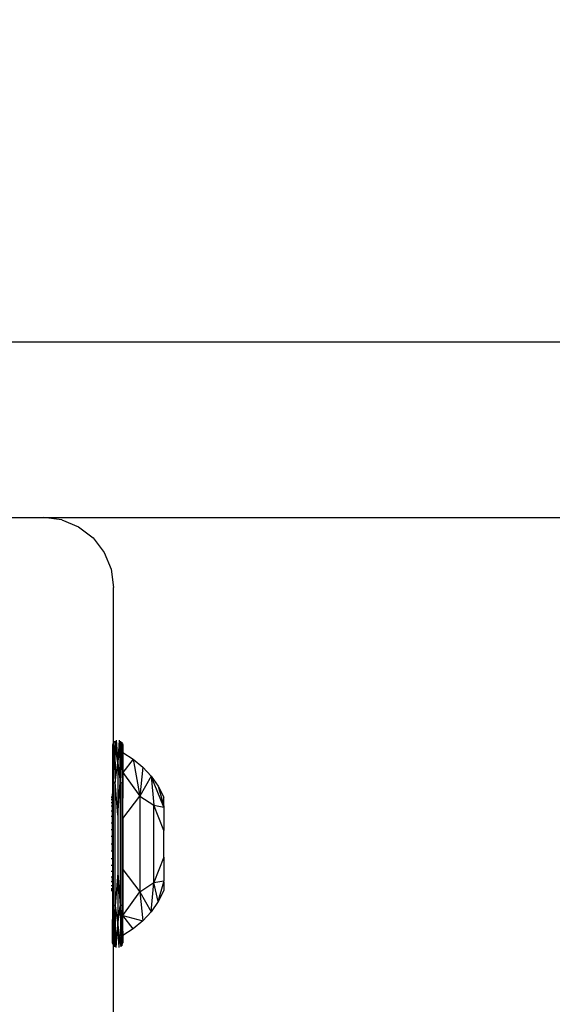
# Model space of a CAD drawing. Units: millimetres. Extents: x 2190 to 6980, y 1340 to 4795.
# Drawn here: x 3557 to 3603, y 4305 to 4389 of the extents above; entities that cross this region are included whole.
import ezdxf

# ---------------------------------------------------------------- set-up
doc = ezdxf.new("R2010")
doc.units = ezdxf.units.MM
doc.layers.add('Strefa bezpieczna', color=8, linetype='Continuous')
doc.dimstyles.get("Standard").update_dxf_attribs({"dimtxt": 60, "dimasz": 60, "dimexe": 0.18, "dimexo": 0.0625, "dimgap": 60, "dimtad": 0, "dimtih": 1, "dimtoh": 1, "dimlfac": 0.001, "dimzin": 0, "dimdsep": 46, "dimtxsty": 'Standard', "dimcen": 0.09, "dimse1": 1, "dimse2": 1, "dimadec": 0, "dimazin": 0, "dimtfac": 1, "dimtofl": 0, "dimtmove": 0, "dimatfit": 3, "dimfxl": 0, "dimtolj": 1, "dimtzin": 0, "dimarcsym": 0})

# ---------------------------------------------------------------- blocks, each defined once
blk = doc.blocks.new('*D17')
at = {"layer": 'Defpoints', "color": 0}
for p in [(3697.778, 4561.875), (3022.176, 4354.187), (3697.778, 4354.187)]:
    blk.add_point(p, dxfattribs=at)
at = {"layer": 'Strefa bezpieczna', "color": 0, "lineweight": -2}
for p, q in [((3082.176, 4561.875), (3214.977, 4561.875)), ((3637.778, 4561.875), (3504.977, 4561.875))]:
    blk.add_line(p, q, dxfattribs=at)
at = {"layer": 'Strefa bezpieczna', "color": 0}
for points in [[(3082.176, 4571.875), (3082.176, 4551.875), (3022.176, 4561.875)], [(3637.778, 4571.875), (3637.778, 4551.875), (3697.778, 4561.875)]]:
    blk.add_solid(points, dxfattribs=at)
at = {"layer": 'Strefa bezpieczna', "color": 0, "insert": (3359.977, 4561.875), "char_height": 60, "attachment_point": 5}
blk.add_mtext('\\A1;0.68', dxfattribs=at)

msp = doc.modelspace()

# ---------------------------------------------------------------- linework, layer by layer
for p, q in [((3683.436, 4361.687), (3525.203, 4361.687)), ((3555.977, 4346.687), (3558.977, 4346.687)), ((3560.53, 4346.482), (3558.977, 4346.687)), ((3558.977, 4346.687), (3631.232, 4346.687)), ((3560.53, 4346.482), (3561.977, 4345.883)), ((3561.977, 4345.883), (3563.22, 4344.93)), ((3563.22, 4344.93), (3564.173, 4343.687)), ((3564.173, 4343.687), (3564.773, 4342.24)), ((3564.773, 4342.24), (3564.977, 4340.687)), ((3564.977, 4324.678), (3564.977, 4340.687)), ((3564.916, 4327.298), (3564.894, 4327.162)), ((3565.076, 4327.518), (3564.977, 4324.678)), ((3565.076, 4327.518), (3565.119, 4324.008)), ((3565.18, 4326.762), (3565.076, 4327.518)), ((3565.198, 4327.581), (3565.18, 4326.762)), ((3565.198, 4327.581), (3565.334, 4325.646)), ((3565.47, 4327.581), (3565.334, 4325.646)), ((3565.47, 4327.581), (3565.488, 4326.762)), ((3565.488, 4326.762), (3565.593, 4327.518)), ((3565.549, 4324.008), (3565.593, 4327.518)), ((3565.69, 4327.421), (3565.549, 4324.008)), ((3565.69, 4327.421), (3565.718, 4323.907)), ((3565.753, 4327.298), (3565.774, 4327.162)), ((3564.894, 4327.162), (3564.95, 4323.907)), ((3564.894, 4327.162), (3564.894, 4325.586)), ((3565.334, 4325.646), (3565.18, 4326.762)), ((3565.334, 4325.646), (3565.488, 4326.762)), ((3565.488, 4326.762), (3565.549, 4324.008)), ((3565.774, 4327.162), (3565.774, 4326.541)), ((3565.774, 4326.541), (3566.67, 4325.974)), ((3565.774, 4326.541), (3565.774, 4326.167)), ((3564.894, 4325.586), (3564.95, 4323.907)), ((3564.894, 4325.586), (3564.894, 4322.702)), ((3565.119, 4324.008), (3565.334, 4325.646)), ((3565.334, 4325.646), (3565.549, 4324.008)), ((3565.334, 4325.646), (3565.334, 4321.168)), ((3565.774, 4326.167), (3565.718, 4323.907)), ((3565.774, 4326.167), (3565.774, 4324.825)), ((3566.67, 4325.974), (3565.774, 4324.825)), ((3566.67, 4325.974), (3567.484, 4325.295)), ((3566.67, 4325.974), (3567.217, 4322.804)), ((3565.774, 4324.825), (3567.217, 4322.804)), ((3565.774, 4324.825), (3565.774, 4322.628)), ((3567.484, 4325.295), (3567.217, 4322.804)), ((3567.484, 4325.295), (3568.2, 4324.513)), ((3564.894, 4322.702), (3564.95, 4323.907)), ((3564.977, 4324.678), (3564.95, 4323.907)), ((3564.95, 4323.907), (3564.977, 4323.923)), ((3564.95, 4323.907), (3564.95, 4313.497)), ((3564.977, 4323.923), (3564.977, 4324.678)), ((3564.977, 4323.923), (3565.119, 4324.008)), ((3564.977, 4313.481), (3564.977, 4323.923)), ((3565.119, 4313.396), (3565.119, 4324.008)), ((3565.334, 4321.168), (3565.119, 4324.008)), ((3565.334, 4321.168), (3565.549, 4324.008)), ((3565.549, 4324.008), (3565.718, 4323.907)), ((3565.549, 4324.008), (3565.549, 4313.396)), ((3565.718, 4313.497), (3565.718, 4323.907)), ((3565.718, 4323.907), (3565.774, 4322.628)), ((3568.2, 4324.513), (3567.217, 4322.804)), ((3568.2, 4324.513), (3568.807, 4323.644)), ((3568.2, 4324.513), (3568.42, 4322.017)), ((3569.294, 4321.851), (3568.2, 4324.513)), ((3568.807, 4323.644), (3569.294, 4322.702)), ((3568.807, 4323.644), (3569.294, 4321.938)), ((3564.894, 4322.702), (3564.773, 4322.702)), ((3564.894, 4322.653), (3564.773, 4322.653)), ((3564.773, 4322.506), (3564.894, 4322.506)), ((3564.773, 4322.266), (3564.894, 4322.266)), ((3564.894, 4322.653), (3564.894, 4322.702)), ((3564.894, 4322.506), (3564.894, 4322.653)), ((3564.894, 4322.266), (3564.894, 4322.506)), ((3564.894, 4321.938), (3564.894, 4322.266)), ((3565.774, 4320.882), (3567.217, 4322.804)), ((3565.774, 4320.882), (3565.774, 4322.628)), ((3567.217, 4322.804), (3568.42, 4322.017)), ((3567.217, 4322.804), (3567.217, 4314.601)), ((3569.294, 4321.938), (3569.294, 4322.702)), ((3564.894, 4321.938), (3564.773, 4321.938)), ((3564.773, 4321.531), (3564.894, 4321.531)), ((3564.894, 4321.531), (3564.894, 4321.938)), ((3564.898, 4321.372), (3564.894, 4321.531)), ((3564.894, 4321.21), (3564.898, 4321.372)), ((3568.42, 4322.017), (3569.294, 4321.851)), ((3568.42, 4315.388), (3568.42, 4322.017)), ((3569.294, 4319.842), (3568.42, 4322.017)), ((3569.294, 4321.938), (3569.294, 4321.851)), ((3569.294, 4321.851), (3569.294, 4319.842)), ((3564.894, 4321.053), (3564.773, 4321.053)), ((3564.894, 4321.053), (3564.894, 4321.21)), ((3564.894, 4320.518), (3564.894, 4321.053)), ((3565.334, 4321.168), (3565.334, 4316.236)), ((3565.774, 4320.882), (3565.774, 4316.523)), ((3564.773, 4320.518), (3564.894, 4320.518)), ((3564.773, 4319.938), (3564.894, 4319.938)), ((3564.894, 4319.938), (3564.894, 4320.518)), ((3564.894, 4319.328), (3564.894, 4319.938)), ((3569.294, 4317.563), (3569.294, 4319.842)), ((3564.894, 4319.328), (3564.773, 4319.328)), ((3564.894, 4318.702), (3564.894, 4319.328)), ((3564.773, 4318.702), (3564.894, 4318.702)), ((3564.894, 4318.076), (3564.773, 4318.076)), ((3564.894, 4318.076), (3564.894, 4318.702)), ((3564.894, 4318.076), (3564.894, 4317.466)), ((3564.773, 4317.466), (3564.894, 4317.466)), ((3564.894, 4317.466), (3564.894, 4316.886)), ((3569.294, 4317.563), (3568.42, 4315.388)), ((3569.294, 4317.563), (3569.294, 4315.553)), ((3564.773, 4316.886), (3564.894, 4316.886)), ((3564.894, 4316.351), (3564.773, 4316.351)), ((3564.894, 4316.886), (3564.894, 4316.351)), ((3564.894, 4316.351), (3564.894, 4316.207)), ((3565.774, 4316.523), (3567.217, 4314.601)), ((3565.774, 4316.523), (3565.774, 4315.448)), ((3564.773, 4315.874), (3564.894, 4315.874)), ((3564.894, 4315.466), (3564.773, 4315.466)), ((3564.894, 4316.207), (3564.898, 4316.041)), ((3564.898, 4316.041), (3564.894, 4315.874)), ((3564.894, 4315.466), (3564.894, 4315.874)), ((3564.894, 4315.466), (3564.894, 4315.138)), ((3565.334, 4316.236), (3565.119, 4313.396)), ((3565.334, 4316.236), (3565.549, 4313.396)), ((3565.334, 4316.236), (3565.334, 4311.758)), ((3568.42, 4315.388), (3569.294, 4315.553)), ((3568.807, 4313.76), (3569.294, 4315.466)), ((3569.294, 4315.466), (3569.294, 4315.553)), ((3569.294, 4315.466), (3569.294, 4314.702)), ((3564.773, 4315.138), (3564.894, 4315.138)), ((3564.773, 4314.898), (3564.894, 4314.898)), ((3564.894, 4314.751), (3564.773, 4314.751)), ((3564.773, 4314.702), (3564.894, 4314.702)), ((3564.894, 4315.138), (3564.894, 4314.898)), ((3564.894, 4314.898), (3564.894, 4314.751)), ((3564.894, 4314.751), (3564.894, 4314.702)), ((3564.894, 4314.702), (3564.894, 4311.843)), ((3564.894, 4314.702), (3564.95, 4313.497)), ((3565.718, 4313.497), (3565.774, 4315.448)), ((3565.774, 4315.448), (3565.774, 4312.579)), ((3567.217, 4314.601), (3568.42, 4315.388)), ((3568.2, 4312.891), (3568.42, 4315.388)), ((3568.807, 4313.76), (3568.42, 4315.388)), ((3569.294, 4314.702), (3568.807, 4313.76)), ((3565.774, 4312.579), (3567.217, 4314.601)), ((3567.217, 4314.601), (3568.2, 4312.891)), ((3567.217, 4314.601), (3567.484, 4312.11)), ((3564.894, 4311.843), (3564.95, 4313.497)), ((3564.894, 4310.242), (3564.95, 4313.497)), ((3564.95, 4313.497), (3564.977, 4313.481)), ((3564.95, 4313.497), (3564.977, 4312.726)), ((3564.977, 4313.481), (3565.119, 4313.396)), ((3564.977, 4312.726), (3564.977, 4313.481)), ((3565.076, 4309.886), (3565.119, 4313.396)), ((3565.119, 4313.396), (3565.334, 4311.758)), ((3565.18, 4310.643), (3565.119, 4313.396)), ((3565.334, 4311.758), (3565.549, 4313.396)), ((3565.549, 4313.396), (3565.718, 4313.497)), ((3565.549, 4313.396), (3565.69, 4309.984)), ((3565.549, 4313.396), (3565.593, 4309.886)), ((3565.69, 4309.984), (3565.718, 4313.497)), ((3565.774, 4311.237), (3565.718, 4313.497)), ((3568.807, 4313.76), (3568.2, 4312.891)), ((3564.977, 4312.726), (3565.076, 4309.886)), ((3564.977, 4262.687), (3564.977, 4312.726)), ((3566.67, 4311.43), (3565.774, 4312.579)), ((3565.774, 4312.579), (3567.484, 4312.11)), ((3565.774, 4311.237), (3565.774, 4312.579)), ((3567.484, 4312.11), (3566.67, 4311.43)), ((3568.2, 4312.891), (3567.484, 4312.11)), ((3564.894, 4310.242), (3564.894, 4311.843)), ((3565.198, 4309.824), (3565.334, 4311.758)), ((3565.47, 4309.824), (3565.334, 4311.758)), ((3565.334, 4311.758), (3565.488, 4310.643)), ((3566.67, 4311.43), (3565.774, 4310.863)), ((3565.18, 4310.643), (3565.076, 4309.886)), ((3565.198, 4309.824), (3565.18, 4310.643)), ((3565.47, 4309.824), (3565.488, 4310.643)), ((3565.488, 4310.643), (3565.593, 4309.886)), ((3565.774, 4311.237), (3565.774, 4310.863)), ((3565.774, 4310.863), (3565.774, 4310.242)), ((3564.916, 4310.106), (3564.894, 4310.242)), ((3565.753, 4310.106), (3565.774, 4310.242))]:
    msp.add_line(p, q)

# ---------------------------------------------------------------- dimensions: what is measured, and where the dimension line sits
at = {"layer": 'Strefa bezpieczna'}
dim = msp.add_linear_dim(base=(3697.778, 4561.875), p1=(3022.176, 4354.187), p2=(3697.778, 4354.187), dimstyle='Standard', dxfattribs=at)
dim.commit()
dim.dimension.update_dxf_attribs({"geometry": '*D17', "text_midpoint": (3359.977, 4561.875), "dimtype": 160})

doc.saveas('drawing.dxf')
